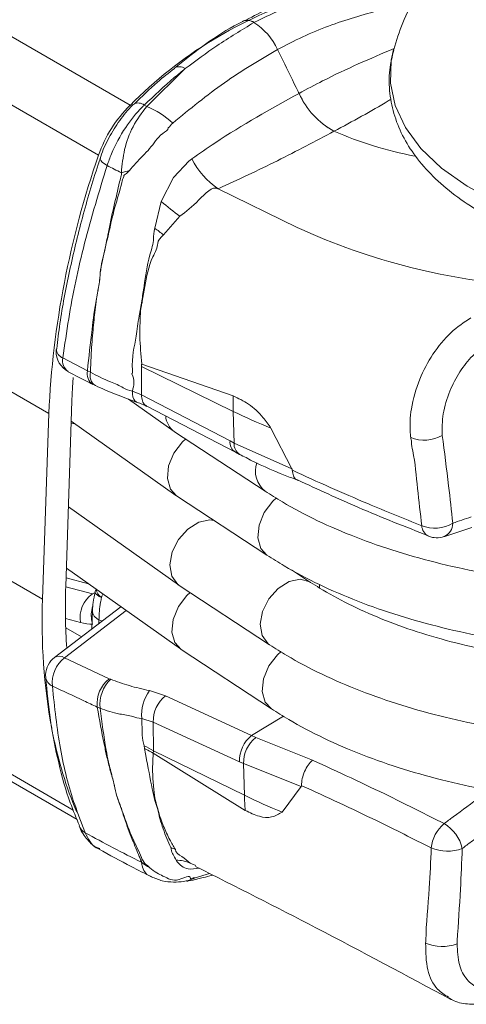
# Model space of a CAD drawing. Units: millimetres. Extents: x 0 to 420, y 0 to 297.
# Drawn here: x 90 to 91, y 198 to 201 of the extents above; entities that cross this region are included whole.
import ezdxf

# ---------------------------------------------------------------- set-up
doc = ezdxf.new("R2010")
doc.units = ezdxf.units.MM

msp = doc.modelspace()

# ---------------------------------------------------------------- linework, layer by layer
at = {"color": 7, "linetype": 'Continuous', "lineweight": 0}
for p, q in [((72.4831, 211.0124), (90.2195, 200.7526)), ((72.3774, 210.8454), (90.1139, 200.5855)), ((72.2109, 209.9809), (89.9473, 199.721)), ((72.1901, 209.3595), (89.9265, 199.0996)), ((72.304, 208.6466), (90.0291, 198.3933)), ((90.4032, 200.8754), (90.2751, 200.7487)), ((90.7841, 200.7925), (90.784, 200.7925)), ((90.9009, 200.6657), (90.9009, 200.6657)), ((90.7779, 200.3441), (90.5141, 200.4734)), ((90.3229, 200.4304), (90.3013, 200.3412)), ((90.3309, 200.3188), (90.3852, 200.381)), ((90.0765, 199.8642), (89.9946, 199.9068)), ((90.0864, 199.8593), (90.0765, 199.8642)), ((90.5641, 199.728), (90.257, 199.8786)), ((90.2573, 199.783), (90.2272, 199.7959)), ((90.5533, 199.6292), (90.2573, 199.783)), ((90.5672, 199.622), (90.5641, 199.728)), ((90.5672, 199.622), (90.5533, 199.6292)), ((90.7603, 199.5354), (90.5672, 199.622)), ((90.0936, 199.1171), (90.004, 199.1407)), ((90.005, 199.171), (90.0799, 199.1513)), ((90.8523, 199.137), (90.852, 199.1483)), ((90.1026, 199.1223), (90.0936, 199.1171)), ((89.9994, 198.9035), (90.2063, 199.0615)), ((90.003, 199.0343), (90.0534, 199.0211)), ((90.1146, 199.0175), (90.115, 199.0304)), ((90.0562, 198.9729), (90.0038, 199.0032)), ((90.1493, 198.8333), (89.9994, 198.9035)), ((90.1543, 198.8313), (90.1493, 198.8333)), ((90.3371, 198.7758), (90.2841, 198.7932)), ((90.6252, 198.6429), (90.3371, 198.7758)), ((90.1093, 198.7385), (90.1192, 198.7344)), ((90.2579, 198.7002), (90.2965, 198.6882)), ((90.2965, 198.6882), (90.5846, 198.5554)), ((90.2976, 198.592), (90.2965, 198.6882)), ((90.6252, 198.6429), (90.732, 198.7076)), ((90.6391, 198.6365), (90.6252, 198.6429)), ((90.8294, 198.5607), (90.6391, 198.6365)), ((90.2663, 198.6086), (90.2678, 198.5995)), ((90.2968, 198.5837), (90.2976, 198.592)), ((90.6015, 198.443), (90.2976, 198.592)), ((90.5846, 198.5554), (90.5984, 198.549)), ((90.5984, 198.549), (90.7913, 198.4719)), ((90.6015, 198.443), (90.5984, 198.549)), ((90.4393, 198.2082), (90.4195, 198.2158)), ((90.4843, 198.1814), (90.4363, 198.1667))]:
    msp.add_line(p, q, dxfattribs=at)
at = {"color": 7, "linetype": 'Continuous', "lineweight": 15}
for p, q in [((72.3428, 208.6005), (90.0416, 198.3624)), ((90.5963, 201.0343), (90.5956, 201.034)), ((89.9727, 199.9378), (89.9726, 199.937)), ((90.2573, 199.783), (90.257, 199.8786)), ((90.2588, 199.8865), (90.5638, 199.7798)), ((90.2136, 199.7694), (90.3663, 199.6609)), ((90.2573, 199.783), (90.2573, 199.783)), ((90.004, 199.1415), (90.0248, 199.7629)), ((90.2748, 199.7453), (90.5716, 199.5912)), ((89.9265, 199.0996), (89.9473, 199.721)), ((90.0225, 199.6955), (90.3726, 199.4467)), ((90.6901, 199.6719), (90.7603, 199.5354)), ((90.3681, 199.6596), (90.6705, 199.4609)), ((90.5716, 199.5912), (90.5855, 199.584)), ((90.3744, 199.4454), (90.6767, 199.2467)), ((90.0129, 199.4086), (90.3813, 199.1469)), ((91.2685, 199.3081), (91.3623, 199.3392)), ((90.0061, 199.2038), (90.3875, 198.9327)), ((90.8228, 199.1558), (90.7587, 199.1979)), ((90.3831, 199.1456), (90.6854, 198.9469)), ((90.1887, 199.074), (89.9661, 198.9041)), ((90.0929, 199.0615), (90.0908, 198.9993)), ((90.3894, 198.9314), (90.6917, 198.7327)), ((90.6043, 198.3925), (90.2968, 198.5837)), ((90.2968, 198.5837), (90.2968, 198.5837)), ((90.7913, 198.4719), (90.7275, 198.3869)), ((90.4092, 198.1566), (90.4063, 198.1561))]:
    msp.add_line(p, q, dxfattribs=at)
at = {"color": 7, "linetype": 'Continuous', "lineweight": 0, "flags": 128}
for points in [[(93.0543, 200.4573), (92.9404, 200.4064), (92.8156, 200.3629), (92.6817, 200.3278), (92.541, 200.3015), (92.3957, 200.2845), (92.2482, 200.2769), (92.1008, 200.2791), (91.9558, 200.2908), (91.8157, 200.312), (91.6826, 200.3422), (91.5587, 200.3811), (91.446, 200.4279), (91.3462, 200.482), (91.261, 200.5424), (91.1918, 200.6083), (91.1396, 200.6784), (91.1053, 200.7518), (91.0894, 200.8272), (91.0923, 200.9034), (91.1001, 200.9394)], [(90.1196, 200.5757), (90.1194, 200.5725), (90.1215, 200.5679), (90.1261, 200.5627), (90.1332, 200.557), (90.1423, 200.5512)], [(90.4167, 200.5665), (90.4167, 200.5665), (90.3641, 200.5113), (90.3229, 200.4304)], [(90.2272, 199.7959), (90.2274, 199.7854), (90.2287, 199.7763), (90.2312, 199.7688), (90.2348, 199.7633), (90.2393, 199.7598), (90.2406, 199.7592)], [(90.709, 199.4382), (90.6966, 199.4271), (90.6679, 199.3898), (90.6502, 199.347), (90.6461, 199.3047), (90.6562, 199.2691), (90.6767, 199.2467)], [(90.8226, 199.1559), (90.8204, 199.1572), (90.7881, 199.166), (90.751, 199.1584), (90.7143, 199.1355), (90.6833, 199.1006), (90.6624, 199.0586), (90.6546, 199.0156), (90.661, 198.9777), (90.6807, 198.9503), (90.6854, 198.9469)], [(90.1022, 199.1233), (90.1021, 199.1224), (90.1028, 199.1195), (90.1055, 199.1163), (90.1099, 199.1127), (90.116, 199.1089), (90.1236, 199.1051)], [(90.724, 198.9242), (90.7116, 198.9131), (90.6829, 198.8758), (90.6652, 198.833), (90.6611, 198.7907), (90.6712, 198.7551), (90.6917, 198.7327)]]:
    msp.add_lwpolyline(points, dxfattribs=at)
at = {"color": 7, "linetype": 'Continuous', "lineweight": 15, "flags": 128}
for points in [[(90.0248, 199.7629), (90.0267, 199.8078), (90.0287, 199.8416)], [(90.0222, 199.6869), (90.0319, 199.6873), (90.0341, 199.6872)], [(90.4049, 199.6355), (90.3943, 199.6259), (90.3656, 199.5886), (90.3479, 199.5457), (90.3438, 199.5035), (90.3539, 199.4679), (90.3744, 199.4454)], [(90.4995, 199.3632), (90.4858, 199.3647), (90.4487, 199.3571), (90.412, 199.3342), (90.3809, 199.2993), (90.36, 199.2574), (90.3522, 199.2144), (90.3587, 199.1765), (90.3784, 199.1491), (90.3831, 199.1456)], [(90.4198, 199.1215), (90.4093, 199.1119), (90.3805, 199.0745), (90.3629, 199.0317), (90.3588, 198.9895), (90.3689, 198.9539), (90.3894, 198.9314)]]:
    msp.add_lwpolyline(points, dxfattribs=at)
at = {"color": 7, "linetype": 'Continuous', "lineweight": 15}
for centre, radius, start, end in [((91.2287, 199.7646), 1.4123, 107.0265, 135.6115), ((90.6109, 200.998), 0.039, 54.8446, 115.6627), ((90.5121, 200.4506), 0.4205, 134.1061, 161.2935), ((92.9971, 199.5817), 3.053, 160.8052, 177.3853), ((90.047, 199.9278), 0.075, 172.909, 178.0861), ((90.047, 199.9278), 0.075, 178.0861, 242.6313), ((90.4088, 199.7177), 0.0709, 184.2268, 235.0001), ((91.2448, 199.3799), 0.075, 248.504, 288.6123), ((92.0735, 199.0696), 2.0707, 178.0097, 183.715), ((90.1749, 199.105), 0.075, 157.9357, 166.0242), ((91.8886, 199.0206), 1.9637, 177.6949, 190.3602), ((90.0117, 198.8445), 0.075, 127.3655, 178.0861), ((90.0117, 198.8445), 0.075, 178.0861, 184.139), ((91.317, 198.9184), 1.3828, 191.3229, 202.6087)]:
    msp.add_arc(centre, radius, start, end, dxfattribs=at)
at = {"color": 7, "linetype": 'Continuous', "lineweight": 0}
for centre, radius, start, end in [((90.6109, 200.9997), 0.0376, 53.377, 114.0593), ((90.5184, 200.8496), 0.2138, 24.8089, 57.4798), ((90.3835, 200.849), 0.033, 53.3028, 120.9437), ((91.0347, 200.9062), 0.2753, 204.3969, 240.9016), ((91.0348, 200.9062), 0.2753, 204.3969, 240.9016), ((90.2462, 200.7286), 0.0318, 50.9285, 117.0526), ((90.9423, 202.0265), 1.4415, 242.0326, 242.4299), ((90.1639, 200.4793), 0.2914, 47.2794, 67.5692), ((91.4279, 201.8955), 1.338, 246.8029, 258.9044), ((90.6632, 200.6949), 0.267, 207.1157, 236.0542), ((91.0019, 202.1678), 1.8309, 242, 243.6719), ((90.3663, 199.9339), 0.6186, 104.003, 106.5702), ((91.7931, 202.2196), 2.3157, 230.5884, 232.5567), ((89.9379, 199.8306), 0.6267, 51.168, 54.5618), ((91.6955, 202.3378), 2.1948, 245.2872, 266.3276), ((90.0071, 199.939), 0.0346, 183.2271, 248.8074), ((90.0372, 199.8971), 0.0437, 167.2748, 234.819), ((90.1189, 199.8546), 0.0435, 167.2602, 235.9915), ((90.1264, 199.8487), 0.0414, 165.1071, 236.2335), ((91.6342, 199.7588), 1.0705, 178.8742, 181.6477), ((91.406, 201.4495), 1.9163, 243.9365, 248.0613), ((91.2029, 199.7509), 0.1193, 247.7174, 300.1293), ((90.5935, 199.6251), 0.0404, 174.2163, 237.0358), ((90.6074, 199.618), 0.0404, 174.272, 237.5996), ((90.7243, 199.5282), 0.0861, 161.0101, 231.3551), ((91.2374, 199.4557), 0.1185, 248.7753, 300.7711), ((91.2358, 199.3472), 0.0414, 182.7291, 243.4684), ((91.2493, 199.3535), 0.0487, 293.5161, 0.3718), ((90.1476, 199.0381), 0.0957, 124.3881, 190.2624), ((90.1432, 199.137), 0.0375, 186.4713, 238.4093), ((90.1848, 199.0459), 0.0955, 162.1946, 192.8304), ((90.1291, 199.0638), 0.0362, 183.1808, 247.1814), ((89.9823, 198.8765), 0.032, 57.6001, 120.2883), ((90.0659, 198.8192), 0.1073, 128.2623, 185.7061), ((89.9764, 198.8445), 0.0399, 187.6958, 244.3498), ((90.2167, 198.749), 0.1079, 128.6263, 185.5943), ((90.2344, 198.7475), 0.116, 133.734, 186.4687), ((90.3942, 198.7121), 0.1368, 143.632, 185.0028), ((90.4065, 198.6904), 0.1101, 129.1201, 181.1273), ((90.6947, 198.5575), 0.1101, 129.116, 181.1252), ((90.7086, 198.551), 0.1102, 129.0971, 181.023), ((90.1752, 198.3988), 0.2287, 57.6542, 66.5336), ((91.4436, 200.1646), 1.9165, 243.9368, 248.0611), ((91.5888, 198.4713), 0.9877, 181.6442, 184.5759), ((91.3474, 198.2543), 0.1221, 129.8302, 174.1585), ((91.2025, 198.2358), 0.1305, 12.8656, 59.2924), ((90.0913, 198.3585), 0.0464, 202.2956, 241.3073), ((92.0956, 201.9514), 4.1606, 240.8495, 243.7732), ((90.32, 198.1472), 0.1254, 66.3648, 73.8725), ((91.2802, 198.3965), 0.1407, 247.3125, 290.6374), ((90.3588, 198.3412), 0.1589, 230.1399, 242.2502), ((90.3764, 198.1229), 0.1024, 65.0744, 91.7386), ((90.3897, 198.2507), 0.096, 281.7448, 299.0413), ((91.2633, 198.0774), 0.1407, 246.5981, 290.4892)]:
    msp.add_arc(centre, radius, start, end, dxfattribs=at)
for centre, major_axis, ratio, start_param, end_param in [((90.0102, 199.2704), (-0.1309, 0.2419), 0.599048, 2.630145, 2.850691), ((89.1429, 199.7301), (1.6533, -0.8302), 0.132866, 5.405959, 5.414273)]:
    msp.add_ellipse(centre, major_axis=major_axis, ratio=ratio, start_param=start_param, end_param=end_param, dxfattribs=at)
at = {"color": 7, "linetype": 'Continuous', "lineweight": 15}
for points, knots in [([(91.2266, 201.1939), (91.2095, 201.1699), (91.1725, 201.118), (91.1296, 201.0324), (91.11, 200.9695), (91.1008, 200.9397)], [0, 0, 0, 0, 0.311547, 0.673352, 1, 1, 1, 1]), ([(90.8334, 201.1278), (90.8177, 201.1238), (90.7653, 201.1105), (90.6859, 201.0794), (90.6224, 201.0465), (90.5963, 201.033)], [0, 0, 0, 0, 0.200488, 0.670447, 1, 1, 1, 1]), ([(90.5944, 201.0326), (90.5853, 201.0279), (90.5396, 201.0043), (90.4633, 200.9534), (90.3973, 200.9011), (90.3672, 200.8772)], [0, 0, 0, 0, 0.118544, 0.596855, 1, 1, 1, 1]), ([(90.5952, 201.0328), (90.5982, 201.0345), (90.6056, 201.0387), (90.6189, 201.0367), (90.6288, 201.0325), (90.6328, 201.0302), (90.6333, 201.0299)], [0, 0, 0, 0, 0.286123, 0.712148, 0.964054, 1, 1, 1, 1]), ([(91.1009, 200.9375), (91.0955, 200.9156), (91.0839, 200.8678), (91.0855, 200.7927), (91.1016, 200.7156), (91.1331, 200.6417), (91.1789, 200.5714), (91.2392, 200.5051), (91.3137, 200.4433), (91.4015, 200.3871), (91.5014, 200.3375), (91.6115, 200.295), (91.73, 200.2604), (91.8553, 200.2338), (91.9857, 200.2154), (92.1195, 200.2055), (92.255, 200.2039), (92.3905, 200.2109), (92.5243, 200.2262), (92.6545, 200.2497), (92.7797, 200.2811), (92.898, 200.3205), (92.9812, 200.3551), (93.0242, 200.3768), (93.0329, 200.3812)], [0, 0, 0, 0, 0.0378062, 0.0823201, 0.1262573, 0.1702795, 0.2151788, 0.2614187, 0.3089615, 0.3573915, 0.4062131, 0.455035, 0.5037172, 0.5522381, 0.6006218, 0.6489049, 0.6971292, 0.7453366, 0.7935652, 0.8418476, 0.8902339, 0.9387653, 0.9874967, 1, 1, 1, 1]), ([(90.3674, 200.8762), (90.3483, 200.8612), (90.3023, 200.8248), (90.2581, 200.7814), (90.2322, 200.756)], [0, 0, 0, 0, 0.414116, 1, 1, 1, 1]), ([(90.2319, 200.7568), (90.2305, 200.7555), (90.2132, 200.7398), (90.1831, 200.7027), (90.1475, 200.6443), (90.1262, 200.6003), (90.1204, 200.5773), (90.1199, 200.5755)], [0, 0, 0, 0, 0.029224, 0.342804, 0.658222, 0.973899, 1, 1, 1, 1]), ([(90.1198, 200.5756), (90.1174, 200.5686), (90.0947, 200.5019), (90.058, 200.3752), (90.0152, 200.1973), (89.987, 200.0509), (89.9772, 199.9657), (89.974, 199.9376)], [0, 0, 0, 0, 0.032155, 0.308611, 0.585674, 0.86338, 1, 1, 1, 1]), ([(90.257, 199.8786), (90.257, 199.8796), (90.257, 199.8812), (90.2572, 199.8832), (90.2575, 199.8846), (90.2577, 199.8855), (90.258, 199.8862), (90.2584, 199.8864), (90.2586, 199.8865), (90.2588, 199.8865), (90.2588, 199.8865)], [0, 0, 0, 0, 0.306219, 0.527182, 0.678244, 0.782959, 0.894582, 0.939987, 0.978257, 1, 1, 1, 1]), ([(90.0117, 199.8609), (90.0353, 199.849), (90.0632, 199.835), (90.0902, 199.8208), (90.0944, 199.8186)], [0, 0, 0, 0, 0.8462199, 1, 1, 1, 1]), ([(90.1035, 199.8144), (90.1254, 199.8044), (90.1685, 199.7847), (90.217, 199.7678), (90.2409, 199.7594)], [0, 0, 0, 0, 0.506982, 1, 1, 1, 1]), ([(90.2573, 199.783), (90.2579, 199.7762), (90.2592, 199.7627), (90.2662, 199.7502), (90.273, 199.7473), (90.2753, 199.7463)], [0, 0, 0, 0, 0.398475, 0.796974, 1, 1, 1, 1]), ([(90.5638, 199.7798), (90.5809, 199.7718), (90.6152, 199.7557), (90.66, 199.7156), (90.6818, 199.6839), (90.6901, 199.6719)], [0, 0, 0, 0, 0.382885, 0.765852, 1, 1, 1, 1]), ([(90.234, 199.7615), (90.2402, 199.7594), (90.2553, 199.7542), (90.2674, 199.7483), (90.2746, 199.7447)], [0, 0, 0, 0, 0.408821, 1, 1, 1, 1]), ([(90.5858, 199.5842), (90.5928, 199.5805), (90.6405, 199.5552), (90.705, 199.5252), (90.767, 199.5025), (90.7818, 199.4971)], [0, 0, 0, 0, 0.114475, 0.788563, 1, 1, 1, 1]), ([(90.7613, 199.5315), (90.7612, 199.5323), (90.761, 199.5336), (90.7605, 199.535), (90.7603, 199.5354)], [0, 0, 0, 0, 0.6734498, 1, 1, 1, 1]), ([(90.7613, 199.5315), (90.7623, 199.5249), (90.7643, 199.5119), (90.772, 199.5001), (90.7791, 199.4979), (90.7817, 199.4971)], [0, 0, 0, 0, 0.386744, 0.773457, 1, 1, 1, 1]), ([(90.7794, 199.4985), (90.8474, 199.467), (90.9934, 199.3993), (91.1393, 199.342), (91.2173, 199.3114)], [0, 0, 0, 0, 0.46543, 1, 1, 1, 1]), ([(90.6705, 199.4609), (90.6895, 199.4488), (90.7445, 199.4138), (90.8445, 199.3611), (90.973, 199.3054), (91.111, 199.2573), (91.2569, 199.2169), (91.4096, 199.1844), (91.5675, 199.1601), (91.7295, 199.144), (91.894, 199.1364), (92.0597, 199.1371), (92.225, 199.1462), (92.3887, 199.1636), (92.5492, 199.1892), (92.7052, 199.2229), (92.8554, 199.2642), (92.9983, 199.3132), (93.1079, 199.3587), (93.1687, 199.3882), (93.1873, 199.3973)], [0, 0, 0, 0, 0.031432, 0.090813, 0.150141, 0.209362, 0.268442, 0.327385, 0.386208, 0.44494, 0.503609, 0.562242, 0.620867, 0.679509, 0.738193, 0.796949, 0.855807, 0.914797, 0.973956, 1, 1, 1, 1]), ([(90.6767, 199.2467), (90.6958, 199.2346), (90.7508, 199.1996), (90.8508, 199.1469), (90.9793, 199.0913), (91.1172, 199.0431), (91.2632, 199.0027), (91.4158, 198.9702), (91.5738, 198.9459), (91.7357, 198.9299), (91.9002, 198.9222), (92.0659, 198.9229), (92.2313, 198.9321), (92.3949, 198.9495), (92.5554, 198.9751), (92.7114, 199.0087), (92.8616, 199.0501), (93.0045, 199.099), (93.1142, 199.1445), (93.1749, 199.1741), (93.1935, 199.1831)], [0, 0, 0, 0, 0.031433, 0.090814, 0.150142, 0.209363, 0.268442, 0.327385, 0.386209, 0.444941, 0.503609, 0.562242, 0.620868, 0.679509, 0.738193, 0.796949, 0.855807, 0.914797, 0.973956, 1, 1, 1, 1]), ([(93.0906, 199.1069), (93.0712, 199.0975), (93.0149, 199.0703), (92.9135, 199.029), (92.7844, 198.9855), (92.6469, 198.9484), (92.5029, 198.9182), (92.3537, 198.8953), (92.2012, 198.88), (92.0468, 198.8725), (91.8923, 198.8729), (91.7395, 198.8812), (91.5901, 198.8973), (91.4456, 198.9209), (91.3077, 198.9517), (91.1779, 198.9893), (91.0576, 199.033), (90.9484, 199.0822), (90.872, 199.1241), (90.8327, 199.1494), (90.8228, 199.1558)], [0, 0, 0, 0, 0.030972, 0.089898, 0.149002, 0.208287, 0.26772, 0.327271, 0.386906, 0.446591, 0.506294, 0.565972, 0.625592, 0.685117, 0.744514, 0.803744, 0.862775, 0.921576, 0.980139, 1, 1, 1, 1]), ([(90.1028, 199.1232), (90.0998, 199.1115), (90.0945, 199.0905), (90.0938, 199.0705), (90.0935, 199.0617)], [0, 0, 0, 0, 0.559305, 1, 1, 1, 1]), ([(90.6854, 198.9469), (90.7045, 198.9347), (90.7595, 198.8998), (90.8595, 198.8471), (90.988, 198.7914), (91.126, 198.7433), (91.2719, 198.7028), (91.4246, 198.6704), (91.5825, 198.6461), (91.7445, 198.63), (91.909, 198.6224), (92.0746, 198.6231), (92.24, 198.6322), (92.4037, 198.6496), (92.5642, 198.6752), (92.7202, 198.7088), (92.8703, 198.7502), (93.0132, 198.7992), (93.1229, 198.8447), (93.1837, 198.8742), (93.2022, 198.8833)], [0, 0, 0, 0, 0.0314333, 0.0908126, 0.1501417, 0.2093616, 0.2684424, 0.3273849, 0.3862083, 0.4449408, 0.5036096, 0.562242, 0.6208671, 0.6795089, 0.7381929, 0.7969491, 0.855807, 0.914797, 0.9739558, 1, 1, 1, 1]), ([(89.9371, 198.8392), (89.9415, 198.7904), (89.9506, 198.6908), (89.9789, 198.5507), (90.0113, 198.4326), (90.0393, 198.3668), (90.05, 198.3416)], [0, 0, 0, 0, 0.268216, 0.547375, 0.82674, 1, 1, 1, 1]), ([(90.6917, 198.7327), (90.7107, 198.7206), (90.7658, 198.6856), (90.8658, 198.6329), (90.9943, 198.5772), (91.1322, 198.5291), (91.2782, 198.4887), (91.4308, 198.4562), (91.5888, 198.4319), (91.7507, 198.4159), (91.9152, 198.4082), (92.0809, 198.4089), (92.2463, 198.418), (92.4099, 198.4355), (92.5704, 198.4611), (92.7264, 198.4947), (92.8766, 198.536), (93.0195, 198.585), (93.1292, 198.6305), (93.1899, 198.6601), (93.2085, 198.6691)], [0, 0, 0, 0, 0.031433, 0.090814, 0.150142, 0.209363, 0.268442, 0.327386, 0.386209, 0.444941, 0.503609, 0.562243, 0.620868, 0.679509, 0.738193, 0.796949, 0.855807, 0.914797, 0.973956, 1, 1, 1, 1]), ([(90.2678, 198.5995), (90.269, 198.599), (90.2793, 198.5942), (90.2886, 198.5886), (90.2968, 198.5837)], [0, 0, 0, 0, 0.112207, 1, 1, 1, 1]), ([(90.7921, 198.4753), (90.7927, 198.4831), (90.7937, 198.4985), (90.8021, 198.523), (90.814, 198.5444), (90.824, 198.5559), (90.8291, 198.5605), (90.8294, 198.5607)], [0, 0, 0, 0, 0.251213, 0.502447, 0.753869, 0.98828, 1, 1, 1, 1]), ([(90.7913, 198.4719), (90.7916, 198.4726), (90.792, 198.4736), (90.7921, 198.4749), (90.7921, 198.4753)], [0, 0, 0, 0, 0.6744046, 1, 1, 1, 1]), ([(90.7275, 198.3869), (90.7163, 198.3801), (90.6941, 198.3665), (90.6501, 198.3698), (90.62, 198.3848), (90.6043, 198.3925)], [0, 0, 0, 0, 0.3261243, 0.6482869, 1, 1, 1, 1]), ([(90.049, 198.3405), (90.0496, 198.3386), (90.0554, 198.3214), (90.0751, 198.2948), (90.099, 198.2696), (90.1152, 198.2634), (90.1172, 198.2626)], [0, 0, 0, 0, 0.054842, 0.506424, 0.938504, 1, 1, 1, 1]), ([(90.1139, 198.2634), (90.1503, 198.2433), (90.2089, 198.211), (90.2677, 198.1816), (90.29, 198.1704)], [0, 0, 0, 0, 0.621778, 1, 1, 1, 1]), ([(90.4379, 198.2051), (90.5736, 198.1364), (90.8692, 197.9867), (91.1433, 197.8394), (91.2915, 197.7598)], [0, 0, 0, 0, 0.459353, 1, 1, 1, 1]), ([(90.2904, 198.1702), (90.3024, 198.1651), (90.3265, 198.1549), (90.3644, 198.1517), (90.3899, 198.1529), (90.4036, 198.1559), (90.4063, 198.1565)], [0, 0, 0, 0, 0.313761, 0.627073, 0.926077, 1, 1, 1, 1]), ([(90.4093, 198.1555), (90.4112, 198.1557), (90.4244, 198.1571), (90.4423, 198.163), (90.4577, 198.1663), (90.4796, 198.1711), (90.4918, 198.175), (90.4949, 198.176)], [0, 0, 0, 0, 0.050081, 0.349251, 0.60089, 0.899172, 1, 1, 1, 1]), ([(91.2842, 197.7655), (91.2883, 197.7628), (91.3067, 197.7504), (91.3466, 197.7425), (91.3973, 197.7449), (91.4358, 197.7575), (91.4541, 197.7674), (91.4582, 197.7696)], [0, 0, 0, 0, 0.081995, 0.374531, 0.64942, 0.921861, 1, 1, 1, 1])]:
    msp.add_open_spline(points, degree=3, knots=knots, dxfattribs=at)
at = {"color": 7, "linetype": 'Continuous', "lineweight": 0}
for points, knots in [([(90.6333, 201.0299), (90.6696, 201.0474), (90.7492, 201.0859), (90.8239, 201.1112), (90.8645, 201.125)], [0, 0, 0, 0, 0.4552027, 1, 1, 1, 1]), ([(90.7125, 200.9393), (90.7152, 200.9408), (90.7755, 200.9733), (90.8953, 201.0277), (91.0091, 201.0588), (91.0664, 201.0746)], [0, 0, 0, 0, 0.0234325, 0.5080319, 1, 1, 1, 1]), ([(90.4032, 200.8754), (90.4387, 200.9016), (90.5167, 200.9592), (90.5922, 201.0049), (90.6333, 201.0299)], [0, 0, 0, 0, 0.4552572, 1, 1, 1, 1]), ([(90.3616, 200.6934), (90.419, 200.7402), (90.5345, 200.8345), (90.6528, 200.9042), (90.7125, 200.9393)], [0, 0, 0, 0, 0.496424, 1, 1, 1, 1]), ([(90.784, 200.7925), (90.783, 200.7946), (90.7649, 200.8317), (90.7411, 200.8807), (90.7182, 200.9276), (90.7125, 200.9393)], [0, 0, 0, 0, 0.042247, 0.759435, 1, 1, 1, 1]), ([(91.1018, 200.9429), (91.0221, 200.9088), (90.9158, 200.8634), (90.8104, 200.8067), (90.7841, 200.7925)], [0, 0, 0, 0, 0.750718, 1, 1, 1, 1]), ([(90.2663, 200.7533), (90.2996, 200.7848), (90.3448, 200.8275), (90.3911, 200.8655), (90.4032, 200.8754)], [0, 0, 0, 0, 0.738102, 1, 1, 1, 1]), ([(90.784, 200.7925), (90.6895, 200.7401), (90.5683, 200.673), (90.4512, 200.5912), (90.4255, 200.5732)], [0, 0, 0, 0, 0.780547, 1, 1, 1, 1]), ([(90.9009, 200.6657), (90.9629, 200.699), (91.0284, 200.7342), (91.0888, 200.7716), (91.092, 200.7735)], [0, 0, 0, 0, 0.9473663, 1, 1, 1, 1]), ([(90.1423, 200.5512), (90.1469, 200.5641), (90.1623, 200.6078), (90.2004, 200.6774), (90.2418, 200.7291), (90.2639, 200.751), (90.2663, 200.7533)], [0, 0, 0, 0, 0.1724906, 0.5859355, 0.9556243, 1, 1, 1, 1]), ([(90.2751, 200.7487), (90.2586, 200.7272), (90.2264, 200.6853), (90.1978, 200.6068), (90.1925, 200.553), (90.1899, 200.5268)], [0, 0, 0, 0, 0.351172, 0.683578, 1, 1, 1, 1]), ([(90.3466, 200.6771), (90.3466, 200.6771), (90.3524, 200.6816), (90.357, 200.6875), (90.3616, 200.6934)], [0, 0, 0, 0, 0.000245, 1, 1, 1, 1]), ([(90.2166, 200.5341), (90.2311, 200.5507), (90.2529, 200.5756), (90.2944, 200.6157), (90.3122, 200.6516), (90.3466, 200.6691), (90.3466, 200.6771), (90.3466, 200.6771)], [0, 0, 0, 0, 0.335291, 0.504812, 0.853255, 0.999996, 1, 1, 1, 1]), ([(90.5141, 200.4734), (90.5806, 200.5042), (90.7139, 200.566), (90.8385, 200.6324), (90.9009, 200.6657)], [0, 0, 0, 0, 0.499288, 1, 1, 1, 1]), ([(90.4255, 200.5732), (90.4227, 200.5709), (90.4198, 200.5685), (90.4167, 200.5665), (90.4167, 200.5665)], [0, 0, 0, 0, 0.999551, 1, 1, 1, 1]), ([(89.9946, 199.9068), (90.0006, 199.9505), (90.018, 200.0762), (90.0628, 200.2914), (90.1157, 200.4642), (90.1423, 200.5512)], [0, 0, 0, 0, 0.2092919, 0.6019376, 1, 1, 1, 1]), ([(90.1899, 200.5268), (90.1901, 200.5253), (90.1906, 200.5222), (90.1877, 200.5122), (90.1796, 200.4759), (90.1636, 200.4106), (90.1509, 200.3506), (90.1414, 200.3018), (90.1361, 200.2711), (90.1252, 200.231), (90.1204, 200.204), (90.1185, 200.1821), (90.1176, 200.172), (90.1155, 200.1554), (90.1134, 200.143), (90.1098, 200.1243), (90.1014, 200.0794), (90.0898, 199.9889), (90.0813, 199.9098), (90.0765, 199.8642)], [0, 0, 0, 0, 0.0063166, 0.0129153, 0.0436913, 0.1668168, 0.3012206, 0.3102833, 0.3834732, 0.4364602, 0.4974237, 0.5043952, 0.5322928, 0.5414969, 0.5783607, 0.5882183, 0.627648, 0.7854624, 1, 1, 1, 1]), ([(90.1987, 200.5172), (90.1987, 200.5172), (90.1987, 200.5193), (90.2081, 200.5234), (90.213, 200.5296), (90.2166, 200.5341)], [0, 0, 0, 0, 0.000072, 0.277531, 1, 1, 1, 1]), ([(90.0864, 199.8593), (90.0872, 199.8806), (90.089, 199.9273), (90.0948, 199.9968), (90.1007, 200.0576), (90.1066, 200.1011), (90.1105, 200.1239), (90.1139, 200.1428), (90.1159, 200.1552), (90.1179, 200.1719), (90.1188, 200.182), (90.1206, 200.2044), (90.1293, 200.2472), (90.1467, 200.3197), (90.1656, 200.4069), (90.1871, 200.4739), (90.1949, 200.508), (90.1987, 200.5163), (90.1987, 200.5172), (90.1987, 200.5172)], [0, 0, 0, 0, 0.098689, 0.216552, 0.319902, 0.375612, 0.415321, 0.425259, 0.462466, 0.471756, 0.499888, 0.506908, 0.570224, 0.695402, 0.839988, 0.964348, 0.995458, 0.999996, 1, 1, 1, 1]), ([(90.3852, 200.381), (90.4059, 200.3971), (90.4463, 200.4287), (90.4939, 200.4843), (90.513, 200.4729), (90.513, 200.4729)], [0, 0, 0, 0, 0.5112384, 0.9999821, 1, 1, 1, 1]), ([(90.513, 200.4729), (90.513, 200.4729), (90.5133, 200.4731), (90.5137, 200.4733), (90.5141, 200.4734)], [0, 0, 0, 0, 0.004345, 1, 1, 1, 1]), ([(90.3013, 200.3412), (90.2993, 200.3284), (90.2974, 200.3156), (90.2974, 200.3059), (90.2974, 200.3059)], [0, 0, 0, 0, 0.99993, 1, 1, 1, 1]), ([(90.2974, 200.3059), (90.2974, 200.3059), (90.2974, 200.2905), (90.2774, 200.2319), (90.2683, 200.1655), (90.2584, 200.0961), (90.2474, 200.0416), (90.2383, 199.9598), (90.2232, 199.9091), (90.2275, 199.8548), (90.2249, 199.8534), (90.2249, 199.8534)], [0, 0, 0, 0, 0.000005, 0.11285, 0.331902, 0.436656, 0.54825, 0.701786, 0.969755, 0.999992, 1, 1, 1, 1]), ([(90.3115, 200.2903), (90.3115, 200.2903), (90.3115, 200.3002), (90.3212, 200.3095), (90.3309, 200.3188)], [0, 0, 0, 0, 0.0000724, 1, 1, 1, 1]), ([(90.2588, 199.8865), (90.2556, 199.9174), (90.2504, 199.9669), (90.2523, 200.0204), (90.2533, 200.0549), (90.2552, 200.0752), (90.2621, 200.1073), (90.2707, 200.1639), (90.2826, 200.2259), (90.3115, 200.2768), (90.3115, 200.2903), (90.3115, 200.2903)], [0, 0, 0, 0, 0.231777, 0.371465, 0.394109, 0.480951, 0.5202, 0.639985, 0.88738, 0.999994, 1, 1, 1, 1]), ([(91.359, 200.0416), (91.3361, 200.0265), (91.2904, 199.9963), (91.23, 199.9218), (91.183, 199.8335), (91.1571, 199.7414), (91.1537, 199.6759), (91.1571, 199.6456), (91.1577, 199.6405)], [0, 0, 0, 0, 0.193653, 0.38741, 0.57595, 0.786841, 0.964067, 1, 1, 1, 1]), ([(91.2627, 199.6477), (91.2627, 199.6714), (91.2626, 199.7188), (91.2854, 199.794), (91.3198, 199.8613), (91.3638, 199.9177), (91.3976, 199.9402), (91.4144, 199.9514)], [0, 0, 0, 0, 0.214481, 0.429237, 0.619793, 0.809948, 1, 1, 1, 1]), ([(90.1961, 199.8068), (90.1961, 199.8068), (90.1839, 199.8152), (90.142, 199.8301), (90.1078, 199.8481), (90.0864, 199.8593)], [0, 0, 0, 0, 0.000022, 0.377491, 1, 1, 1, 1]), ([(90.2249, 199.8534), (90.2249, 199.8534), (90.2361, 199.834), (90.2316, 199.815), (90.2272, 199.7959)], [0, 0, 0, 0, 0.000063, 1, 1, 1, 1]), ([(90.2272, 199.7959), (90.2159, 199.7989), (90.2046, 199.8018), (90.1961, 199.8068), (90.1961, 199.8068)], [0, 0, 0, 0, 0.9999177, 1, 1, 1, 1]), ([(91.1577, 199.6405), (91.1587, 199.6357), (91.1598, 199.6309), (91.1598, 199.6262), (91.1598, 199.6262)], [0, 0, 0, 0, 0.999826, 1, 1, 1, 1]), ([(91.2981, 199.3538), (91.2937, 199.3957), (91.2833, 199.4946), (91.2702, 199.5917), (91.2627, 199.6477)], [0, 0, 0, 0, 0.4237222, 1, 1, 1, 1]), ([(91.1598, 199.6262), (91.1598, 199.6262), (91.1598, 199.616), (91.1716, 199.5645), (91.1799, 199.4709), (91.1897, 199.3867), (91.1945, 199.3452)], [0, 0, 0, 0, 0.000009, 0.108577, 0.560594, 1, 1, 1, 1]), ([(91.1945, 199.3452), (91.1344, 199.3695), (90.9904, 199.4277), (90.8456, 199.492), (90.7616, 199.5313), (90.7613, 199.5315)], [0, 0, 0, 0, 0.416943, 0.998063, 1, 1, 1, 1]), ([(91.3601, 199.3748), (91.3495, 199.3712), (91.3289, 199.3642), (91.3082, 199.3572), (91.2981, 199.3538)], [0, 0, 0, 0, 0.509941, 1, 1, 1, 1]), ([(90.1236, 199.1051), (90.1246, 199.1082), (90.1259, 199.1121), (90.1278, 199.1161), (90.1282, 199.117)], [0, 0, 0, 0, 0.781279, 1, 1, 1, 1]), ([(90.115, 199.0304), (90.1158, 199.0497), (90.1168, 199.074), (90.1224, 199.0998), (90.1236, 199.1051)], [0, 0, 0, 0, 0.797061, 1, 1, 1, 1]), ([(90.2841, 198.7932), (90.2612, 198.7984), (90.2157, 198.8088), (90.1747, 198.8238), (90.1543, 198.8313)], [0, 0, 0, 0, 0.501886, 1, 1, 1, 1]), ([(89.9591, 198.8086), (89.9943, 198.7921), (90.0442, 198.7687), (90.0944, 198.7454), (90.1093, 198.7385)], [0, 0, 0, 0, 0.7036383, 1, 1, 1, 1]), ([(90.069, 198.3178), (90.057, 198.3487), (90.0229, 198.4364), (89.9814, 198.597), (89.9666, 198.7377), (89.9591, 198.8086)], [0, 0, 0, 0, 0.2125725, 0.6036947, 1, 1, 1, 1]), ([(90.1093, 198.7385), (90.1166, 198.6967), (90.125, 198.6483), (90.1379, 198.5882), (90.1455, 198.5531), (90.1536, 198.5227), (90.1615, 198.496), (90.1658, 198.4804), (90.169, 198.464), (90.1729, 198.4445), (90.1856, 198.4104), (90.2032, 198.3571), (90.2242, 198.2983), (90.2444, 198.2511), (90.2541, 198.2277), (90.2576, 198.2208), (90.2571, 198.2197), (90.2569, 198.2192)], [0, 0, 0, 0, 0.2157789, 0.2494111, 0.3234296, 0.4075022, 0.4165519, 0.4704893, 0.4953168, 0.5149372, 0.5889564, 0.6856902, 0.8330293, 0.95621, 0.9870006, 0.993613, 1, 1, 1, 1]), ([(90.1192, 198.7344), (90.1401, 198.7269), (90.1741, 198.7147), (90.2158, 198.7107), (90.2282, 198.7067), (90.2282, 198.7067)], [0, 0, 0, 0, 0.6118429, 0.9999779, 1, 1, 1, 1]), ([(90.2658, 198.2178), (90.2658, 198.2178), (90.2658, 198.2187), (90.2614, 198.2233), (90.2516, 198.2515), (90.2286, 198.293), (90.2116, 198.3378), (90.1995, 198.3711), (90.1925, 198.3923), (90.1813, 198.4221), (90.173, 198.4444), (90.1676, 198.4727), (90.1593, 198.506), (90.1472, 198.5509), (90.1329, 198.6259), (90.1252, 198.6871), (90.1192, 198.7344)], [0, 0, 0, 0, 0.000003, 0.004525, 0.035653, 0.171447, 0.278493, 0.308605, 0.37467, 0.40622, 0.480714, 0.500466, 0.579891, 0.673655, 0.748261, 1, 1, 1, 1]), ([(90.2282, 198.7067), (90.2282, 198.7067), (90.2363, 198.7032), (90.2471, 198.7017), (90.2579, 198.7002)], [0, 0, 0, 0, 0.000086, 1, 1, 1, 1]), ([(90.2579, 198.7002), (90.2587, 198.6811), (90.2596, 198.6619), (90.2596, 198.6441), (90.2596, 198.6441)], [0, 0, 0, 0, 0.999954, 1, 1, 1, 1]), ([(90.2596, 198.6441), (90.2596, 198.6441), (90.2596, 198.6331), (90.2629, 198.6208), (90.2663, 198.6086)], [0, 0, 0, 0, 0.000072, 1, 1, 1, 1]), ([(90.2678, 198.5995), (90.2691, 198.5916), (90.2767, 198.5453), (90.2894, 198.4857), (90.2998, 198.43), (90.3122, 198.395), (90.3209, 198.353), (90.3377, 198.3081), (90.3506, 198.2777), (90.3548, 198.2677)], [0, 0, 0, 0, 0.06161, 0.360361, 0.473253, 0.553158, 0.65839, 0.887184, 1, 1, 1, 1]), ([(90.3702, 198.2621), (90.364, 198.2727), (90.3497, 198.2972), (90.3336, 198.3316), (90.3201, 198.3667), (90.3133, 198.3944), (90.3021, 198.4288), (90.2957, 198.4813), (90.2931, 198.5349), (90.2963, 198.5765), (90.2968, 198.5837)], [0, 0, 0, 0, 0.1124215, 0.2593341, 0.3423939, 0.4491145, 0.5302144, 0.6435204, 0.9385051, 1, 1, 1, 1]), ([(91.2692, 198.348), (91.2084, 198.3789), (91.0615, 198.4535), (90.9151, 198.5211), (90.8294, 198.5607)], [0, 0, 0, 0, 0.41414, 1, 1, 1, 1]), ([(90.7921, 198.4753), (90.7924, 198.4752), (90.8763, 198.4373), (91.0212, 198.3702), (91.1656, 198.2972), (91.2259, 198.2667)], [0, 0, 0, 0, 0.001939, 0.583048, 1, 1, 1, 1]), ([(91.3919, 198.4391), (91.361, 198.4163), (91.3201, 198.3859), (91.2792, 198.3555), (91.2692, 198.348)], [0, 0, 0, 0, 0.754258, 1, 1, 1, 1]), ([(90.1179, 198.2646), (90.1136, 198.2659), (90.0907, 198.273), (90.0787, 198.2977), (90.069, 198.3178)], [0, 0, 0, 0, 0.189082, 1, 1, 1, 1]), ([(91.3298, 198.2648), (91.3398, 198.2723), (91.3602, 198.2876), (91.3807, 198.3028), (91.3911, 198.3106)], [0, 0, 0, 0, 0.490062, 1, 1, 1, 1]), ([(90.3548, 198.2677), (90.3558, 198.2665), (90.3569, 198.2654), (90.3569, 198.2634), (90.3569, 198.2634)], [0, 0, 0, 0, 0.999603, 1, 1, 1, 1]), ([(90.3569, 198.2634), (90.3569, 198.2634), (90.3569, 198.2534), (90.3634, 198.2451), (90.3697, 198.2324), (90.3732, 198.2253)], [0, 0, 0, 0, 0.0000315, 0.44263, 1, 1, 1, 1]), ([(90.3706, 198.2615), (90.3706, 198.2615), (90.3706, 198.2618), (90.3704, 198.2619), (90.3702, 198.2621)], [0, 0, 0, 0, 0.003075, 1, 1, 1, 1]), ([(90.4195, 198.2158), (90.4113, 198.2229), (90.3956, 198.2366), (90.3706, 198.2513), (90.3706, 198.2615), (90.3706, 198.2615)], [0, 0, 0, 0, 0.526063, 0.999965, 1, 1, 1, 1]), ([(91.2259, 198.2667), (91.2244, 198.2224), (91.221, 198.1216), (91.2084, 198.0119), (91.2084, 197.9592), (91.2084, 197.9592)], [0, 0, 0, 0, 0.439407, 0.999991, 1, 1, 1, 1]), ([(91.3125, 197.9456), (91.3127, 197.9489), (91.3162, 198.0099), (91.3239, 198.1171), (91.328, 198.2196), (91.3298, 198.2648)], [0, 0, 0, 0, 0.031045, 0.57212, 1, 1, 1, 1]), ([(90.2569, 198.2192), (90.2577, 198.2154), (90.2618, 198.1956), (90.2709, 198.176), (90.2887, 198.172), (90.2908, 198.1715)], [0, 0, 0, 0, 0.174661, 0.902488, 1, 1, 1, 1]), ([(90.2848, 198.2005), (90.2803, 198.2046), (90.274, 198.2103), (90.2672, 198.2157), (90.2658, 198.2178), (90.2658, 198.2178)], [0, 0, 0, 0, 0.71855, 0.999864, 1, 1, 1, 1]), ([(90.3732, 198.2253), (90.3741, 198.2241), (90.3838, 198.2108), (90.4045, 198.1924), (90.4372, 198.1969), (90.4502, 198.1988)], [0, 0, 0, 0, 0.054406, 0.62193, 1, 1, 1, 1]), ([(90.4207, 198.1638), (90.4207, 198.1638), (90.4207, 198.1797), (90.3708, 198.1471), (90.3421, 198.1676), (90.3067, 198.1827), (90.2926, 198.1942), (90.2848, 198.2005)], [0, 0, 0, 0, 0.000005, 0.292648, 0.682453, 0.823419, 1, 1, 1, 1]), ([(90.4363, 198.1667), (90.4326, 198.167), (90.4279, 198.1673), (90.4207, 198.1624), (90.4207, 198.1638), (90.4207, 198.1638)], [0, 0, 0, 0, 0.786273, 0.999948, 1, 1, 1, 1]), ([(91.2084, 197.9592), (91.2084, 197.9592), (91.2084, 197.9558), (91.2079, 197.952), (91.2074, 197.9482)], [0, 0, 0, 0, 0.000239, 1, 1, 1, 1]), ([(91.2074, 197.9482), (91.2078, 197.9172), (91.2088, 197.8568), (91.2394, 197.795), (91.271, 197.7751), (91.2838, 197.7671)], [0, 0, 0, 0, 0.385946, 0.751362, 1, 1, 1, 1]), ([(91.4771, 197.8098), (91.4601, 197.8027), (91.426, 197.7885), (91.3801, 197.7962), (91.3429, 197.8247), (91.316, 197.874), (91.3137, 197.9214), (91.3125, 197.9456)], [0, 0, 0, 0, 0.18824, 0.376585, 0.565172, 0.777774, 1, 1, 1, 1])]:
    msp.add_open_spline(points, degree=3, knots=knots, dxfattribs=at)

doc.saveas('drawing.dxf')
